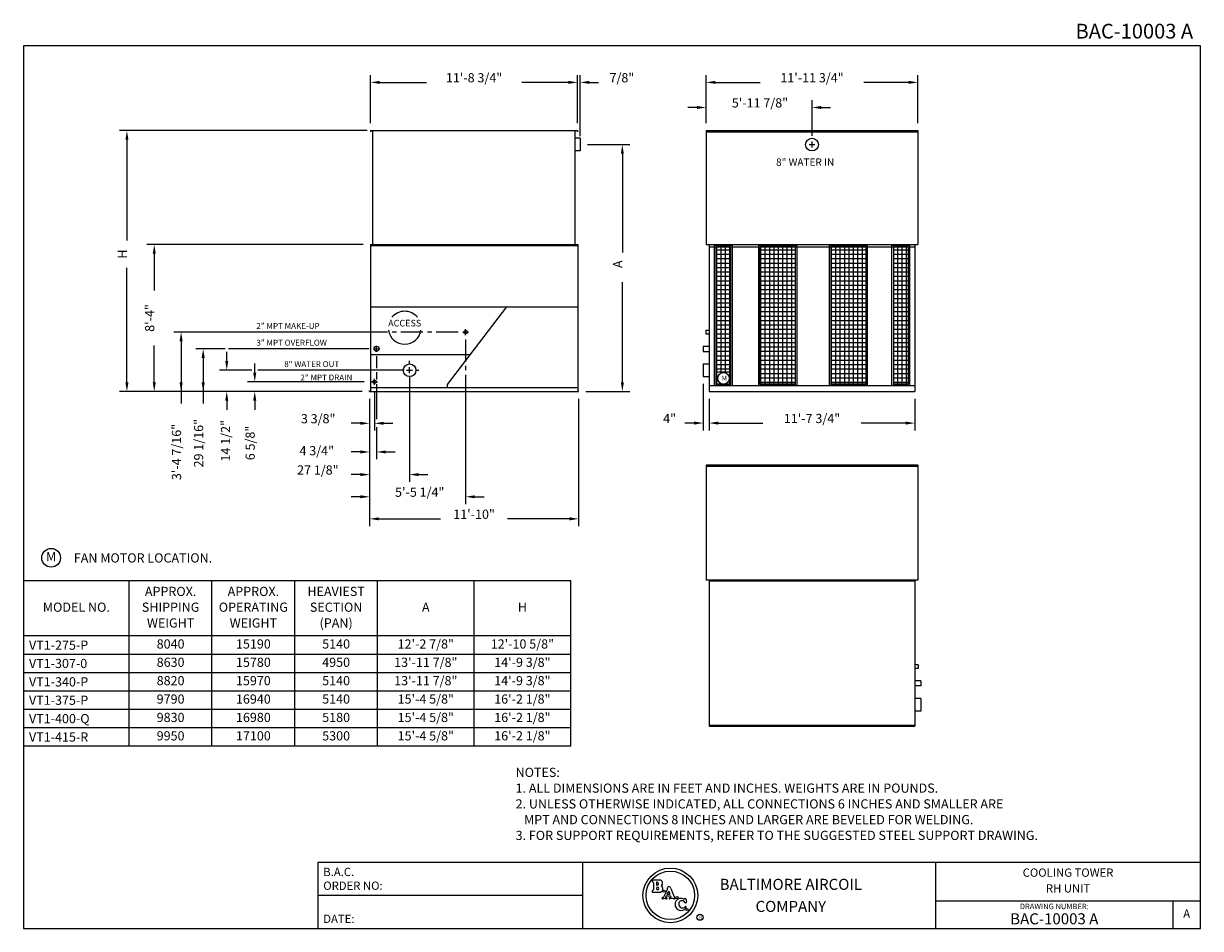
# Model space of a CAD drawing. Extents: x 0 to 800, y 0 to 615.
import ezdxf
from ezdxf.enums import TextEntityAlignment as Align

# ---------------------------------------------------------------- set-up
doc = ezdxf.new("R2010")
doc.units = 0
doc.header["$LTSCALE"] = 12
doc.header["$MEASUREMENT"] = 0
doc.linetypes.add('CENTER', pattern=[2, 1.25, -0.25, 0.25, -0.25])
doc.layers.get('0').update_dxf_attribs({"linetype": 'CONTINUOUS'})
for name, color, linetype in [('DETL', 6, 'CONTINUOUS'), ('DIMS', 3, 'CONTINUOUS'), ('OBJS', 1, 'CONTINUOUS'), ('TEXT', 4, 'CONTINUOUS')]:
    doc.layers.add(name, color=color, linetype=linetype)
doc.styles.add('COMPLEX', font='complex', dxfattribs={"oblique": 10})
doc.styles.add('SIMPLEX', font='simplex', dxfattribs={"oblique": 10})
doc.styles.add('SUBMITTAL', font='simplex')

# ---------------------------------------------------------------- blocks, each defined once
blk = doc.blocks.new('*X16')
at = {"color": 0}
for p, q in [((668.53, 459), (669.58, 459)), ((669, 453.89), (669, 462.06)), ((672, 461.59), (672, 462.06)), ((675, 461.48), (675, 462.06)), ((677.15, 459), (678.48, 459)), ((678, 453.89), (678, 462.06)), ((668.53, 456), (669.9, 456)), ((672, 453.89), (672, 454.18)), ((675, 453.89), (675, 454.29)), ((676.83, 456), (678.48, 456))]:
    blk.add_line(p, q, dxfattribs=at)
blk = doc.blocks.new('*X17')
at = {"color": 0}
for p, q in [((547.97, 546), (557.93, 546)), ((549, 454.89), (549, 548.26)), ((552, 454.89), (552, 548.26)), ((555, 454.89), (555, 548.26)), ((547.97, 543), (557.93, 543)), ((547.97, 540), (557.93, 540)), ((547.97, 537), (557.93, 537)), ((547.97, 534), (557.93, 534)), ((547.97, 531), (557.93, 531)), ((547.97, 528), (557.93, 528)), ((547.97, 525), (557.93, 525)), ((547.97, 522), (557.93, 522)), ((547.97, 519), (557.93, 519)), ((547.97, 516), (557.93, 516)), ((547.97, 513), (557.93, 513)), ((547.97, 510), (557.93, 510)), ((547.97, 507), (557.93, 507)), ((547.97, 504), (557.93, 504)), ((547.97, 501), (557.93, 501)), ((547.97, 498), (557.93, 498)), ((547.97, 495), (557.93, 495)), ((547.97, 492), (557.93, 492)), ((547.97, 489), (557.93, 489)), ((547.97, 486), (557.93, 486)), ((547.97, 483), (557.93, 483)), ((547.97, 480), (557.93, 480)), ((547.97, 477), (557.93, 477)), ((547.97, 474), (557.93, 474)), ((547.97, 471), (557.93, 471)), ((547.97, 468), (557.93, 468)), ((547.97, 465), (557.93, 465)), ((547.97, 462), (557.93, 462)), ((547.97, 459), (557.93, 459)), ((547.97, 456), (557.93, 456))]:
    blk.add_line(p, q, dxfattribs=at)
blk = doc.blocks.new('*X18')
at = {"color": 0}
for p, q in [((576.39, 546), (600.39, 546)), ((579, 454.89), (579, 548.26)), ((582, 454.89), (582, 548.26)), ((585, 454.89), (585, 548.26)), ((588, 454.89), (588, 548.26)), ((591, 454.89), (591, 548.26)), ((594, 454.89), (594, 548.26)), ((597, 454.89), (597, 548.26)), ((600, 454.89), (600, 548.26)), ((576.39, 543), (600.39, 543)), ((576.39, 540), (600.39, 540)), ((576.39, 537), (600.39, 537)), ((576.39, 534), (600.39, 534)), ((576.39, 531), (600.39, 531)), ((576.39, 528), (600.39, 528)), ((576.39, 525), (600.39, 525)), ((576.39, 522), (600.39, 522)), ((576.39, 519), (600.39, 519)), ((576.39, 516), (600.39, 516)), ((576.39, 513), (600.39, 513)), ((576.39, 510), (600.39, 510)), ((576.39, 507), (600.39, 507)), ((576.39, 504), (600.39, 504)), ((576.39, 501), (600.39, 501)), ((576.39, 498), (600.39, 498)), ((576.39, 495), (600.39, 495)), ((576.39, 492), (600.39, 492)), ((576.39, 489), (600.39, 489)), ((576.39, 486), (600.39, 486)), ((576.39, 483), (600.39, 483)), ((576.39, 480), (600.39, 480)), ((576.39, 477), (600.39, 477)), ((576.39, 474), (600.39, 474)), ((576.39, 471), (600.39, 471)), ((576.39, 468), (600.39, 468)), ((576.39, 465), (600.39, 465)), ((576.39, 462), (600.39, 462)), ((576.39, 459), (600.39, 459)), ((576.39, 456), (600.39, 456))]:
    blk.add_line(p, q, dxfattribs=at)
blk = doc.blocks.new('*X19')
at = {"color": 0}
for p, q in [((624.39, 546), (648.39, 546)), ((627, 454.89), (627, 548.26)), ((630, 454.89), (630, 548.26)), ((633, 454.89), (633, 548.26)), ((636, 454.89), (636, 548.26)), ((639, 454.89), (639, 548.26)), ((642, 454.89), (642, 548.26)), ((645, 454.89), (645, 548.26)), ((648, 454.89), (648, 548.26)), ((624.39, 543), (648.39, 543)), ((624.39, 540), (648.39, 540)), ((624.39, 537), (648.39, 537)), ((624.39, 534), (648.39, 534)), ((624.39, 531), (648.39, 531)), ((624.39, 528), (648.39, 528)), ((624.39, 525), (648.39, 525)), ((624.39, 522), (648.39, 522)), ((624.39, 519), (648.39, 519)), ((624.39, 516), (648.39, 516)), ((624.39, 513), (648.39, 513)), ((624.39, 510), (648.39, 510)), ((624.39, 507), (648.39, 507)), ((624.39, 504), (648.39, 504)), ((624.39, 501), (648.39, 501)), ((624.39, 498), (648.39, 498)), ((624.39, 495), (648.39, 495)), ((624.39, 492), (648.39, 492)), ((624.39, 489), (648.39, 489)), ((624.39, 486), (648.39, 486)), ((624.39, 483), (648.39, 483)), ((624.39, 480), (648.39, 480)), ((624.39, 477), (648.39, 477)), ((624.39, 474), (648.39, 474)), ((624.39, 471), (648.39, 471)), ((624.39, 468), (648.39, 468)), ((624.39, 465), (648.39, 465)), ((624.39, 462), (648.39, 462)), ((624.39, 459), (648.39, 459)), ((624.39, 456), (648.39, 456))]:
    blk.add_line(p, q, dxfattribs=at)
blk = doc.blocks.new('*X20')
at = {"color": 0}
for p, q in [((668.53, 546), (678.48, 546)), ((669, 463.03), (669, 548.26)), ((672, 463.03), (672, 548.26)), ((675, 463.03), (675, 548.26)), ((678, 463.03), (678, 548.26)), ((668.53, 543), (678.48, 543)), ((668.53, 540), (678.48, 540)), ((668.53, 537), (678.48, 537)), ((668.53, 534), (678.48, 534)), ((668.53, 531), (678.48, 531)), ((668.53, 528), (678.48, 528)), ((668.53, 525), (678.48, 525)), ((668.53, 522), (678.48, 522)), ((668.53, 519), (678.48, 519)), ((668.53, 516), (678.48, 516)), ((668.53, 513), (678.48, 513)), ((668.53, 510), (678.48, 510)), ((668.53, 507), (678.48, 507)), ((668.53, 504), (678.48, 504)), ((668.53, 501), (678.48, 501)), ((668.53, 498), (678.48, 498)), ((668.53, 495), (678.48, 495)), ((668.53, 492), (678.48, 492)), ((668.53, 489), (678.48, 489)), ((668.53, 486), (678.48, 486)), ((668.53, 483), (678.48, 483)), ((668.53, 480), (678.48, 480)), ((668.53, 477), (678.48, 477)), ((668.53, 474), (678.48, 474)), ((668.53, 471), (678.48, 471)), ((668.53, 468), (678.48, 468)), ((668.53, 465), (678.48, 465))]:
    blk.add_line(p, q, dxfattribs=at)
blk = doc.blocks.new('RHPANL')
at = {"layer": 'DETL'}
for p, q in [((-133.49, 0), (-133.49, 95.37)), ((-132.49, 8.26), (-132.49, 94.37)), ((-122.54, 94.37), (-122.54, 8.17)), ((-121.54, 95.37), (-121.54, 0)), ((-77.41, 95.37), (-103.41, 95.37)), ((-78.41, 94.37), (-102.41, 94.37)), ((-29.41, 95.37), (-55.41, 95.37)), ((-30.41, 94.37), (-54.41, 94.37)), ((-54.41, 94.37), (-54.41, 1)), ((-12.94, 0), (-12.94, 95.37)), ((-0.98, 95.37), (-0.98, 0)), ((-132.49, 8.77), (-132.49, 9.29)), ((-122.54, 9.14), (-132.49, 9.14)), ((-132.49, 0.97), (-132.49, 8.91)), ((-122.54, 8.77), (-122.54, 9.26)), ((-122.54, 8.85), (-122.54, 0.97)), ((-78.41, 0), (-102.41, 0)), ((-30.41, 0), (-54.41, 0)), ((-11.94, 7.8), (-11.94, 1)), ((-1.98, 7.8), (-1.98, 1))]:
    blk.add_line(p, q, dxfattribs=at)
at = {"layer": 'DETL', "color": 6}
for p, q in [((-121.54, 95.37), (-133.49, 95.37)), ((-132.49, 94.37), (-132.49, 7.8)), ((-122.54, 94.37), (-132.49, 94.37)), ((-122.54, 94.37), (-122.54, 7.8)), ((-103.41, 0), (-103.41, 95.37)), ((-102.41, 1), (-102.41, 94.37)), ((-78.41, 1), (-78.41, 94.37)), ((-77.41, 0), (-77.41, 95.37)), ((-55.41, 0), (-55.41, 95.37)), ((-30.41, 1), (-30.41, 94.37)), ((-29.41, 0), (-29.41, 95.37)), ((-0.98, 95.37), (-12.94, 95.37)), ((-1.98, 94.37), (-11.94, 94.37)), ((-11.94, 94.37), (-11.94, 1)), ((-1.98, 94.37), (-1.98, 1)), ((-121.54, 0), (-133.49, 0)), ((-122.54, 0.97), (-132.49, 0.97)), ((-77.41, 0), (-103.41, 0)), ((-78.41, 1), (-102.41, 1)), ((-29.41, 0), (-55.41, 0)), ((-30.41, 1), (-54.41, 1)), ((-0.98, 0), (-12.94, 0)), ((-1.98, 1), (-11.94, 1))]:
    blk.add_line(p, q, dxfattribs=at)
blk.add_circle((-127.38, 4.97), 3.95, dxfattribs=at)
at = {"layer": 'DETL', "xscale": -1}
for name, p in [('*X20', (545.99, -453.89)), ('*X19', (545.99, -453.89)), ('*X18', (545.99, -453.89)), ('*X17', (545.99, -453.89)), ('*X16', (545.99, -452.92))]:
    blk.add_blockref(name, p, dxfattribs=at)
at = {"layer": 'DETL', "color": 6, "style": 'SIMPLEX'}
blk.add_text('M', height=3.34, dxfattribs=at).set_placement((-128.72, 3.39))
blk = doc.blocks.new('FILENO')
at = {"layer": 'TEXT', "color": 5, "style": 'SIMPLEX'}
blk.add_attdef('FILENO', text='', height=0.125, dxfattribs=at).set_placement((-0.0625, 0.0625), align=Align.RIGHT)
blk = doc.blocks.new('BORDER')
for p, q in [((1, 1), (0, 1)), ((0, 1), (0, 0)), ((1, 0), (1, 1)), ((0, 0), (1, 0))]:
    blk.add_line(p, q)

msp = doc.modelspace()

# ---------------------------------------------------------------- linework, layer by layer
at = {"color": 1}
for p, q in [((371.92, 236.35), (0, 236.35)), ((71.84, 123.85), (71.84, 236.35)), ((128.1, 123.85), (128.1, 236.35)), ((184.35, 123.85), (184.35, 236.35)), ((240.61, 123.85), (240.61, 236.35)), ((306.27, 123.85), (306.27, 236.35)), ((371.92, 123.85), (371.92, 236.35)), ((371.92, 198.85), (0, 198.85)), ((371.92, 186.35), (0, 186.35)), ((371.92, 173.85), (0, 173.85)), ((371.92, 161.35), (0, 161.35)), ((371.92, 148.85), (0, 148.85)), ((371.92, 136.35), (0, 136.35)), ((371.92, 123.85), (0, 123.85))]:
    msp.add_line(p, q, dxfattribs=at)
for p, q in [((200, 45), (200, 0)), ((200, 45), (800, 45)), ((380, 45), (380, 0)), ((620, 45), (620, 0)), ((380, 22.5), (200, 22.5)), ((620, 18.75), (800, 18.75)), ((781.25, 18.75), (781.25, 0))]:
    msp.add_line(p, q)
at = {"layer": 'DIMS'}
for p, q in [((235.88, 547.38), (235.88, 580.19)), ((376.63, 547.38), (376.63, 580.19)), ((378.38, 538.67), (378.38, 580.19)), ((464.08, 547.38), (464.08, 580.19)), ((607.83, 547.38), (607.83, 580.19)), ((242.13, 575.19), (273.81, 575.19)), ((370.38, 575.19), (338.69, 575.19)), ((384.63, 575.19), (390.88, 575.19)), ((470.33, 575.19), (500.78, 575.19)), ((601.58, 575.19), (571.13, 575.19)), ((457.83, 558.11), (451.58, 558.11)), ((542.2, 558.11), (548.45, 558.11)), ((233.56, 542.38), (65.28, 542.38)), ((70.28, 536.13), (70.28, 467.75)), ((407.03, 526.63), (407.03, 459.59)), ((88.85, 458.76), (88.85, 433.61)), ((70.28, 371.26), (70.28, 449.18)), ((407.03, 371.26), (407.03, 439.3)), ((88.85, 371.26), (88.85, 396.41)), ((107.11, 399.19), (107.11, 365.01)), ((138.12, 385.76), (138.12, 392.01)), ((122.11, 387.82), (122.11, 365.01)), ((157.16, 377.88), (157.16, 384.13)), ((240, 389.07), (240, 380.99)), ((240, 378.18), (240, 373.17)), ((240, 369.97), (240, 346.22)), ((262.38, 375.51), (262.38, 303.54)), ((107.11, 365.01), (107.11, 356.94)), ((122.11, 365.01), (122.11, 356.94)), ((235.25, 360.01), (235.25, 273.47)), ((300.5, 365.01), (300.5, 288.47)), ((377.25, 360.01), (377.25, 273.47)), ((605.83, 360.01), (605.83, 338.57)), ((138.12, 358.76), (138.12, 352.51)), ((157.16, 358.76), (157.16, 352.51)), ((229, 343.41), (222.75, 343.41)), ((240, 340.74), (240, 318.95)), ((244.88, 343.41), (251.13, 343.41)), ((455.83, 343.57), (449.58, 343.57)), ((472.33, 343.57), (478.58, 343.57)), ((472.33, 343.57), (502.56, 343.57)), ((599.58, 343.57), (569.34, 343.57)), ((229, 323.95), (222.75, 323.95)), ((246.25, 323.95), (252.5, 323.95)), ((229, 308.54), (222.75, 308.54)), ((268.63, 308.54), (274.88, 308.54)), ((229, 293.47), (222.75, 293.47)), ((306.75, 293.47), (313, 293.47)), ((241.5, 278.47), (283.48, 278.47)), ((371, 278.47), (329.02, 278.47))]:
    msp.add_line(p, q, dxfattribs=at)
at = {"layer": 'DIMS', "color": 3}
for p, q in [((535.95, 538.78), (535.95, 563.11)), ((383.38, 532.88), (412.03, 532.88)), ((230.88, 465.01), (83.85, 465.01)), ((235.88, 405.44), (102.11, 405.44)), ((136.96, 394.07), (117.11, 394.07)), ((235, 394.07), (139.27, 394.07)), ((155.13, 379.51), (133.12, 379.51)), ((258.73, 379.51), (159.22, 379.51)), ((231.63, 371.63), (152.16, 371.63)), ((462.08, 370.19), (462.08, 338.57)), ((230.25, 365.01), (65.28, 365.01)), ((238.63, 364.63), (238.63, 338.41)), ((382.25, 365.01), (412.03, 365.01)), ((466.08, 360.01), (466.08, 338.57))]:
    msp.add_line(p, q, dxfattribs=at)
at = {"layer": 'DIMS', "color": 6}
for p, q in [((533.95, 532.88), (537.95, 532.88)), ((535.95, 530.88), (535.95, 534.88)), ((298.5, 405.44), (302.5, 405.44)), ((300.5, 403.44), (300.5, 407.44)), ((238, 394.07), (242, 394.07)), ((240, 392.07), (240, 396.07)), ((262.38, 383.51), (262.38, 385.82)), ((260.38, 379.51), (264.38, 379.51)), ((262.38, 377.51), (262.38, 381.51)), ((266.38, 379.51), (268.69, 379.51)), ((236.63, 371.63), (240.63, 371.63)), ((238.63, 369.63), (238.63, 373.63))]:
    msp.add_line(p, q, dxfattribs=at)
at = {"layer": 'DIMS', "color": 3, "linetype": 'CENTER'}
msp.add_line((295.5, 405.44), (235.88, 405.44), dxfattribs=at)
at = {"layer": 'DIMS', "linetype": 'CENTER'}
msp.add_line((300.5, 400.44), (300.5, 365.01), dxfattribs=at)
at = {"layer": 'DIMS', "color": 5}
for p, q in [((463.7, 406.63), (466.08, 406.63)), ((463.7, 404.26), (466.08, 404.26)), ((462.08, 395.82), (466.08, 395.82)), ((462.08, 392.32), (466.08, 392.32)), ((462.08, 383.82), (466.08, 383.82)), ((462.08, 375.19), (466.08, 375.19)), ((608.2, 179.16), (605.83, 179.16)), ((608.2, 176.79), (605.83, 176.79)), ((609.83, 168.35), (605.83, 168.35)), ((609.83, 164.85), (605.83, 164.85)), ((609.83, 156.35), (605.83, 156.35)), ((609.83, 147.73), (605.83, 147.73))]:
    msp.add_line(p, q, dxfattribs=at)
at = {"layer": 'DIMS'}
for points in [[(242.13, 576.23), (242.13, 574.15), (235.88, 575.19)], [(370.38, 576.23), (370.38, 574.15), (376.63, 575.19)], [(384.63, 576.23), (384.63, 574.15), (378.38, 575.19)], [(470.33, 576.23), (470.33, 574.15), (464.08, 575.19)], [(601.58, 576.23), (601.58, 574.15), (607.83, 575.19)], [(457.83, 559.15), (457.83, 557.07), (464.08, 558.11)], [(542.2, 559.15), (542.2, 557.07), (535.95, 558.11)], [(69.24, 536.13), (71.33, 536.13), (70.28, 542.38)], [(405.99, 526.63), (408.07, 526.63), (407.03, 532.88)], [(87.81, 458.76), (89.9, 458.76), (88.85, 465.01)], [(106.06, 399.19), (108.15, 399.19), (107.11, 405.44)], [(121.06, 387.82), (123.15, 387.82), (122.11, 394.07)], [(137.08, 385.76), (139.16, 385.76), (138.12, 379.51)], [(156.12, 377.88), (158.2, 377.88), (157.16, 371.63)], [(69.24, 371.26), (71.33, 371.26), (70.28, 365.01)], [(87.81, 371.26), (89.9, 371.26), (88.85, 365.01)], [(106.06, 371.26), (108.15, 371.26), (107.11, 365.01)], [(121.06, 371.26), (123.15, 371.26), (122.11, 365.01)], [(405.99, 371.26), (408.07, 371.26), (407.03, 365.01)], [(137.08, 358.76), (139.16, 358.76), (138.12, 365.01)], [(156.12, 358.76), (158.2, 358.76), (157.16, 365.01)], [(229, 344.45), (229, 342.37), (235.25, 343.41)], [(244.88, 344.45), (244.88, 342.37), (238.63, 343.41)], [(455.83, 344.61), (455.83, 342.53), (462.08, 343.57)], [(472.33, 344.61), (472.33, 342.53), (466.08, 343.57)], [(472.33, 344.61), (472.33, 342.53), (466.08, 343.57)], [(599.58, 344.61), (599.58, 342.53), (605.83, 343.57)], [(229, 324.99), (229, 322.91), (235.25, 323.95)], [(246.25, 324.99), (246.25, 322.91), (240, 323.95)], [(229, 309.58), (229, 307.49), (235.25, 308.54)], [(268.63, 309.58), (268.63, 307.49), (262.38, 308.54)], [(229, 294.51), (229, 292.43), (235.25, 293.47)], [(306.75, 294.51), (306.75, 292.43), (300.5, 293.47)], [(241.5, 277.43), (241.5, 279.51), (235.25, 278.47)], [(371, 277.43), (371, 279.51), (377.25, 278.47)]]:
    msp.add_solid(points, dxfattribs=at)
at = {"layer": 'OBJS'}
for p, q in [((235.88, 542.38), (235.88, 541.63)), ((235.88, 542.38), (376.63, 542.38)), ((237.5, 465.01), (237.5, 542.38)), ((375, 465.01), (375, 542.38)), ((376.63, 542.38), (376.63, 541.63)), ((464.08, 542.38), (607.83, 542.38)), ((464.08, 542.38), (464.08, 464.94)), ((607.83, 542.38), (607.83, 464.94)), ((235.88, 465.01), (376.69, 465.01)), ((235.88, 465.01), (235.88, 365.01)), ((376.69, 465.01), (376.69, 402.07)), ((466.08, 464.94), (466.08, 365.01)), ((605.83, 464.94), (605.83, 365.01)), ((376.69, 402.07), (376.69, 365.01)), ((466.08, 369.01), (605.83, 369.01)), ((235.25, 365.01), (235.25, 365.76)), ((235.25, 365.01), (377.25, 365.01)), ((235.88, 367.69), (376.69, 367.69)), ((377.25, 365.01), (377.25, 365.76)), ((466.08, 365.01), (605.83, 365.01)), ((607.83, 314.91), (464.08, 314.91)), ((464.08, 314.91), (464.08, 236.79)), ((607.83, 314.16), (464.08, 314.16)), ((607.83, 314.91), (607.83, 236.79)), ((607.83, 236.79), (464.08, 236.79)), ((466.08, 236.79), (466.08, 137.54)), ((605.83, 236.79), (605.83, 137.54)), ((466.08, 137.54), (605.83, 137.54))]:
    msp.add_line(p, q, dxfattribs=at)
at = {"layer": 'OBJS', "color": 5}
for p, q in [((378.38, 537.19), (375, 537.19)), ((378.38, 537.19), (378.38, 528.57)), ((378.38, 528.57), (375, 528.57)), ((464.08, 464.94), (607.83, 464.94)), ((466.08, 463.32), (605.83, 463.32)), ((463.7, 406.63), (463.7, 404.26)), ((462.08, 395.82), (462.08, 392.32)), ((462.08, 383.82), (462.08, 375.19)), ((608.2, 179.16), (608.2, 176.79)), ((609.83, 168.35), (609.83, 164.85)), ((609.83, 156.35), (609.83, 147.73))]:
    msp.add_line(p, q, dxfattribs=at)
at = {"layer": 'OBJS', "color": 252}
for p, q in [((464.08, 541.63), (607.83, 541.63)), ((235.88, 464.26), (376.69, 464.26)), ((605.83, 236.04), (466.08, 236.04)), ((466.08, 138.29), (605.83, 138.29))]:
    msp.add_line(p, q, dxfattribs=at)
at = {"layer": 'OBJS', "color": 4}
for p, q in [((235.88, 422.51), (376.69, 422.51)), ((328.37, 422.51), (287.88, 369.71)), ((235.88, 390.26), (303.64, 390.26)), ((287.88, 369.71), (287.88, 367.69))]:
    msp.add_line(p, q, dxfattribs=at)
at = {"layer": 'OBJS'}
for centre, radius in [((535.95, 532.88), 4.31), ((300.5, 405.44), 1.19), ((240, 394.07), 1.75), ((262.38, 379.51), 4.31), ((238.63, 371.63), 1.19)]:
    msp.add_circle(centre, radius, dxfattribs=at)
for start, end in [(39.47556, 140.52444), (188.91981, 351.08019)]:
    msp.add_arc((259.09, 408.4), 11.19, start, end, dxfattribs=at)
at = {"layer": 'TEXT', "color": 6}
for p, q in [((432.31, 32.89), (427.78, 32.89)), ((427.78, 24.64), (432.31, 24.64)), ((428.12, 31.08), (428.12, 26.45)), ((430.22, 31.14), (430.22, 29.75)), ((430.22, 27.43), (430.22, 26.96)), ((437.57, 26.29), (434.91, 21.34)), ((438.53, 25.45), (437.35, 23.27)), ((438.53, 25.45), (439.32, 23.27)), ((440.09, 27.18), (442.19, 21.41)), ((436.74, 22.13), (436.34, 21.38)), ((437.14, 20.89), (436.52, 21.02)), ((436.74, 22.13), (439.73, 22.13)), ((437.35, 23.27), (439.32, 23.27)), ((439.2, 20.89), (439.82, 21.02)), ((439.73, 22.13), (440.02, 21.34))]:
    msp.add_line(p, q, dxfattribs=at)
at = {"layer": 'TEXT', "color": 4}
msp.add_circle((18.76, 251.98), 6.37, dxfattribs=at)
at = {"layer": 'TEXT', "color": 3}
for radius in [18.6, 16.5]:
    msp.add_circle((439.67, 22.5), radius, dxfattribs=at)
at = {"layer": 'TEXT', "color": 6}
for centre, radius in [((435.38, 25.37), 0.76), ((444.18, 20.9), 0.76), ((451.04, 12.89), 0.76), ((459.79, 7.62), 2.08)]:
    msp.add_circle(centre, radius, dxfattribs=at)
for centre, radius, start, end in [((427.78, 32.31), 0.581, 90, 254.91933), ((432.31, 30.8), 2.09, 301.49414, 90), ((427.78, 25.22), 0.581, 105.08067, 270), ((427.43, 31.08), 0.697, 0, 73.54965), ((427.43, 26.45), 0.697, 286.45035, 0), ((430.56, 31.14), 0.349, 90, 180), ((430.56, 29.75), 0.349, 180, 270), ((430.91, 27.43), 0.697, 90, 180), ((430.91, 26.96), 0.697, 180, 270), ((430.56, 30.45), 1.05, 270, 90), ((430.91, 27.19), 0.929, 270, 90), ((432.31, 26.96), 2.32, 270, 61.95465), ((436.34, 26.83), 1.34, 336.05938, 15.15779), ((438.51, 27.49), 0.928, 77.86521, 199.76536), ((438.3, 26.54), 1.91, 19.83454, 77.68244), ((434.39, 20.59), 0.412, 90, 282.77365), ((434.38, 21.58), 0.578, 270.35647, 335.55567), ((435.56, 14.07), 6.2, 88.45809, 100.04811), ((435.89, 13.91), 6.36, 79.97595, 91.41869), ((436.57, 21.27), 0.258, 154.63201, 257.91548), ((437.07, 20.53), 0.361, 257.97818, 78.79981), ((439.27, 20.54), 0.361, 101.20019, 282.02182), ((440.95, 6.84), 13.44, 88.95983, 96.83117), ((439.77, 21.27), 0.258, 282.08452, 14.48317), ((441.36, 14.07), 6.2, 79.95189, 91.54191), ((442.88, 21.7), 0.752, 202.323, 253.01465), ((442.53, 20.59), 0.412, 257.22635, 73.44847), ((446.93, 16.21), 4.06, 175.5138, 325.37802), ((446.77, 16.53), 3.88, 59.27311, 180), ((447.5, 16.71), 2.19, 23.37353, 184.61962), ((447.91, 16.54), 2.59, 180.18414, 319.42906), ((448.91, 20.19), 0.364, 243.44049, 330.51455), ((449.8, 19.81), 0.607, 354.02356, 159.94748), ((450.04, 17.87), 0.607, 208.36429, 22.1791), ((452.92, 19.21), 2.57, 168.09584, 205.80734), ((450.1, 14.65), 0.303, 19.66096, 138.40519), ((449.41, 14.45), 1.02, 327.77099, 17.2356)]:
    msp.add_arc(centre, radius, start, end, dxfattribs=at)

# ---------------------------------------------------------------- block references
at = {"xscale": 80.00001599999999, "yscale": 80.00001599999999, "zscale": 80.00001599999999}
msp.add_blockref('FILENO', (800, 600), dxfattribs=at).add_auto_attribs({'FILENO': 'BAC-10003 A'})
at = {"xscale": 800, "yscale": 600, "zscale": 800}
msp.add_blockref('BORDER', (0, 0), dxfattribs=at)
at = {"layer": 'DETL'}
msp.add_blockref('RHPANL', (603.19, 369.01), dxfattribs=at)

# ---------------------------------------------------------------- texts
at = {"layer": 'DETL', "style": 'SUBMITTAL'}
for s, height, p in [('8" WATER IN', 5, (511.5, 518.46)), ('2" MPT MAKE-UP', 4, (158.27, 407.58)), ('3" MPT OVERFLOW', 4, (158.27, 396.2)), ('8" WATER OUT', 4, (177.21, 381.64)), ('2" MPT DRAIN', 4, (188.2, 372.55))]:
    msp.add_text(s, height=height, dxfattribs=at).set_placement(p)
at = {"layer": 'DIMS', "style": 'SUBMITTAL'}
for s, height, p in [('11\'-8 3/4"', 6.25, (306.25, 575.19)), ('7/8"', 6.25, (406.73, 575.19)), ('11\'-11 3/4"', 6.25, (535.95, 575.19)), ('5\'-11 7/8"', 6.25, (500.58, 558.11)), ('3 3/8"', 6.25, (200.28, 343.41)), ('4"', 6.25, (439.16, 343.57)), ('11\'-7 3/4"', 6.25, (535.95, 343.57)), ('27 1/8"', 6.25, (200.07, 308.54)), ('5\'-5 1/4"', 6.25, (269.3, 293.47)), ('11\'-10"', 6.25, (306.25, 278.47)), ('BAC-10003 A', 7.5, (700.63, 2.81))]:
    msp.add_text(s, height=height, dxfattribs=at).set_placement(p, align=Align.CENTER)
for s, p in [('H', (70.28, 458.47)), ('A', (407.03, 451.55)), ('8\'-4"', (88.85, 415.01)), ('29 1/16"', (122.11, 329.91)), ('3\'-4 7/16"', (107.11, 323.91)), ('6 5/8"', (157.16, 330.04))]:
    msp.add_text(s, height=6.25, rotation=90, dxfattribs=at).set_placement(p, align=Align.CENTER)
at = {"layer": 'DIMS', "color": 6, "style": 'SUBMITTAL'}
msp.add_text('ACCESS', height=4.5, dxfattribs=at).set_placement((259.09, 410.92), align=Align.MIDDLE)
at = {"layer": 'DIMS', "style": 'SUBMITTAL'}
msp.add_text('14 1/2"', height=6.25, rotation=90, dxfattribs=at).set_placement((138.12, 331.55), align=Align.MIDDLE)
msp.add_text('4 3/4"', height=6.25, dxfattribs=at).set_placement((199.33, 323.95), align=Align.MIDDLE)
at = {"layer": 'TEXT', "style": 'SUBMITTAL'}
for s, height, p in [('M', 6.25, (18.76, 251.98)), ('APPROX.', 6.25, (99.97, 228.31)), ('APPROX.', 6.25, (156.23, 228.31)), ('HEAVIEST', 6.25, (212.48, 228.31)), ('MODEL NO.', 6.25, (35.92, 217.6)), ('SHIPPING', 6.25, (99.97, 217.6)), ('OPERATING', 6.25, (156.23, 217.6)), ('SECTION', 6.25, (212.48, 217.6)), ('A', 6.25, (273.44, 217.6)), ('H', 6.25, (339.09, 217.6)), ('WEIGHT', 6.25, (99.97, 206.88)), ('WEIGHT', 6.25, (156.23, 206.88)), ('(PAN)', 6.25, (212.48, 206.88)), ('8040', 6.25, (99.97, 192.6)), ('15190', 6.25, (156.23, 192.6)), ('5140', 6.25, (212.48, 192.6)), ('12\'-2 7/8"', 6.25, (273.44, 192.6)), ('12\'-10 5/8"', 6.25, (339.09, 192.6)), ('8630', 6.25, (99.97, 180.15)), ('15780', 6.25, (156.23, 180.15)), ('4950', 6.25, (212.48, 180.15)), ('13\'-11 7/8"', 6.25, (273.44, 180.15)), ('14\'-9 3/8"', 6.25, (339.09, 180.15)), ('8820', 6.25, (99.97, 167.65)), ('15970', 6.25, (156.23, 167.65)), ('5140', 6.25, (212.48, 167.65)), ('13\'-11 7/8"', 6.25, (273.44, 167.65)), ('14\'-9 3/8"', 6.25, (339.09, 167.65)), ('9790', 6.25, (99.97, 155.15)), ('16940', 6.25, (156.23, 155.15)), ('5140', 6.25, (212.48, 155.15)), ('15\'-4 5/8"', 6.25, (273.44, 155.15)), ('16\'-2 1/8"', 6.25, (339.09, 155.15)), ('9830', 6.25, (99.97, 142.65)), ('16980', 6.25, (156.23, 142.65)), ('5180', 6.25, (212.48, 142.65)), ('15\'-4 5/8"', 6.25, (273.44, 142.65)), ('16\'-2 1/8"', 6.25, (339.09, 142.65)), ('9950', 6.25, (99.97, 130.15)), ('17100', 6.25, (156.23, 130.15)), ('5300', 6.25, (212.48, 130.15)), ('15\'-4 5/8"', 6.25, (273.44, 130.15)), ('16\'-2 1/8"', 6.25, (339.09, 130.15)), ('COOLING TOWER', 5.625, (710, 37.23)), ('RH UNIT', 5.625, (710, 26.52)), ('A', 5.62, (790.63, 9.37))]:
    msp.add_text(s, height=height, dxfattribs=at).set_placement(p, align=Align.MIDDLE)
at = {"layer": 'TEXT'}
for s, height, style, p in [('FAN MOTOR LOCATION.', 6.25, 'SUBMITTAL', (34.19, 248.77)), ('VT1-275-P', 6.25, 'SUBMITTAL', (3.71, 189.47)), ('VT1-307-0', 6.25, 'SUBMITTAL', (3.71, 177.03)), ('VT1-340-P', 6.25, 'SUBMITTAL', (3.71, 164.53)), ('VT1-375-P', 6.25, 'SUBMITTAL', (3.71, 152.03)), ('VT1-400-Q', 6.25, 'SUBMITTAL', (3.71, 139.53)), ('VT1-415-R', 6.25, 'SUBMITTAL', (3.71, 127.03)), ('NOTES:', 6.25, 'SUBMITTAL', (334.48, 102.99)), ('1. ALL DIMENSIONS ARE IN FEET AND INCHES. WEIGHTS ARE IN POUNDS.', 6.25, 'SUBMITTAL', (334.48, 92.28)), ('2. UNLESS OTHERWISE INDICATED, ALL CONNECTIONS 6 INCHES AND SMALLER ARE ', 6.25, 'SUBMITTAL', (334.48, 81.56)), ('   MPT AND CONNECTIONS 8 INCHES AND LARGER ARE BEVELED FOR WELDING.', 6.25, 'SUBMITTAL', (334.48, 70.85)), ('3. FOR SUPPORT REQUIREMENTS, REFER TO THE SUGGESTED STEEL SUPPORT DRAWING.', 6.25, 'SUBMITTAL', (334.48, 60.14)), ('B.A.C.', 5.625, 'SIMPLEX', (203.75, 35.62)), ('ORDER NO:', 5.625, 'SIMPLEX', (203.75, 26.25)), ('DATE:', 5.625, 'SIMPLEX', (203.75, 3.75))]:
    msp.add_text(s, height=height, dxfattribs=dict(at, style=style)).set_placement(p)
at = {"layer": 'TEXT', "style": 'COMPLEX'}
for s, p in [('BALTIMORE AIRCOIL', (521.54, 26.25)), ('COMPANY', (521.54, 11.25))]:
    msp.add_text(s, height=7.5, dxfattribs=at).set_placement(p, align=Align.CENTER)
at = {"layer": 'TEXT', "color": 6, "style": 'SIMPLEX'}
for s, height, p in [('DRAWING NUMBER:', 3.75, (700.63, 13.12)), ('R', 2.12, (460.28, 6.5))]:
    msp.add_text(s, height=height, dxfattribs=at).set_placement(p, align=Align.CENTER)

doc.saveas('drawing.dxf')
